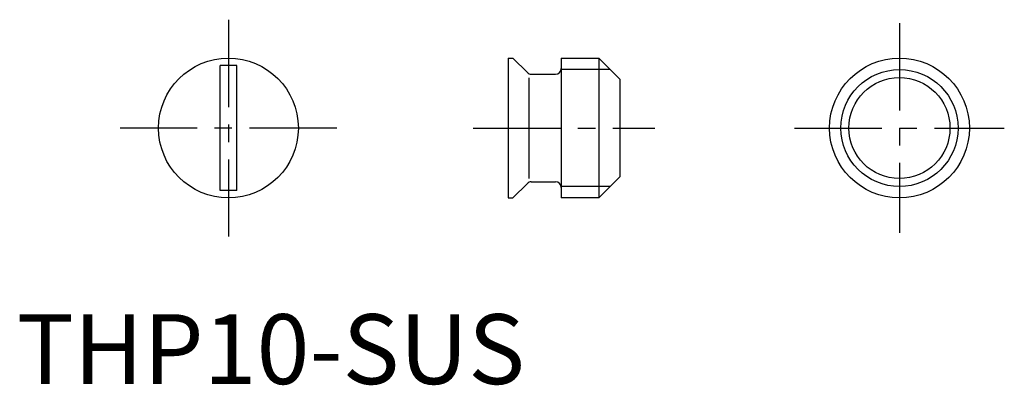
# Model space of a CAD drawing. Extents: x 0.2 to 70.6, y -0.1 to 26.1.
import ezdxf

# ---------------------------------------------------------------- set-up
doc = ezdxf.new("R2010")
doc.units = 0
doc.header["$LTSCALE"] = 5
doc.linetypes.add('CENTER', pattern=[2, 1.25, -0.25, 0.25, -0.25])
doc.layers.get('0').update_dxf_attribs({"linetype": 'CONTINUOUS'})
doc.layers.add('1', color=1, linetype='CENTER')
doc.layers.add('3', color=3, linetype='CONTINUOUS')
doc.styles.add('STANDARD1', font='txt')

msp = doc.modelspace()

# ---------------------------------------------------------------- linework, layer by layer
for p, q in [((35.145, 23.316), (35.145, 13.316)), ((35.145, 23.316), (35.495, 23.316)), ((35.495, 23.316), (36.527, 22.283)), ((38.945, 23.316), (38.945, 13.316)), ((38.945, 23.316), (41.645, 23.316)), ((41.645, 23.316), (41.645, 13.316)), ((41.645, 23.316), (43.145, 21.816)), ((14.545, 13.844), (14.545, 22.788)), ((15.745, 22.788), (14.545, 22.788)), ((15.745, 13.844), (15.745, 22.788)), ((36.645, 14.716), (36.645, 21.916)), ((36.81, 22.166), (38.545, 22.166)), ((43.145, 21.816), (43.145, 14.816)), ((43.145, 14.816), (41.645, 13.316)), ((35.495, 13.316), (36.527, 14.349)), ((36.81, 14.466), (38.545, 14.466)), ((15.745, 13.844), (14.545, 13.844)), ((35.145, 13.316), (35.495, 13.316)), ((41.645, 13.316), (38.945, 13.316))]:
    msp.add_line(p, q)
for centre, radius in [((15.145, 18.316), 5), ((63.145, 18.316), 5), ((63.145, 18.316), 3.614)]:
    msp.add_circle(centre, radius)
for centre, start, end in [((38.545, 22.566), 270, 360), ((36.81, 22.566), 225, 270), ((36.81, 14.066), 90, 135), ((38.545, 14.066), 0, 90)]:
    msp.add_arc(centre, 0.4, start, end)
at = {"layer": '1'}
for p, q in [((15.145, 26.066), (15.145, 10.566)), ((63.145, 25.816), (63.145, 10.816)), ((22.895, 18.316), (7.395, 18.316)), ((32.645, 18.316), (45.645, 18.316)), ((55.645, 18.316), (70.645, 18.316))]:
    msp.add_line(p, q, dxfattribs=at)
at = {"layer": '3'}
for p, q in [((42.457, 22.504), (38.945, 22.504)), ((42.457, 14.128), (38.945, 14.128))]:
    msp.add_line(p, q, dxfattribs=at)
msp.add_circle((63.145, 18.316), 4.188, dxfattribs=at)

# ---------------------------------------------------------------- texts
at = {"color": 3, "style": 'STANDARD1'}
msp.add_text('THP10-SUS', height=5, dxfattribs=at).set_placement((0, 0))

doc.saveas('drawing.dxf')
